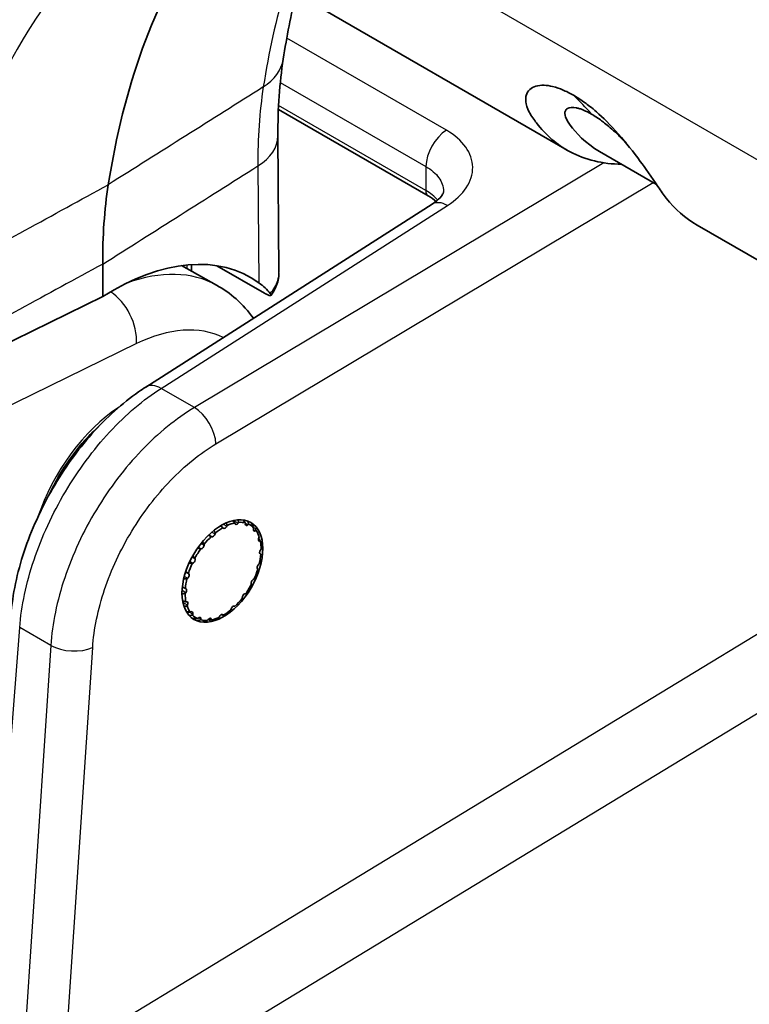
# Model space of a CAD drawing. Units: millimetres. Extents: x 43 to 4159, y 24 to 2132.
# Drawn here: x 893 to 916, y 519 to 551 of the extents above; entities that cross this region are included whole.
import ezdxf

# ---------------------------------------------------------------- set-up
doc = ezdxf.new("R2010")
doc.units = ezdxf.units.MM
doc.header["$LTSCALE"] = 3
doc.layers.add('Visible (ISO)', color=7, linetype='Continuous', lineweight=35)
doc.layers.add('Visible Narrow (ISO)', color=7, linetype='Continuous', lineweight=25)

msp = doc.modelspace()

# ---------------------------------------------------------------- linework, layer by layer
at = {"layer": 'Visible (ISO)'}
for p, q in [((910.228, 546.37), (899.188, 552.745)), ((905.814, 544.912), (901.05, 547.663)), ((901.035, 546.821), (901.068, 542.479)), ((913.074, 545.277), (911.261, 546.324)), ((896.832, 538.834), (905.937, 544.648)), ((920.331, 540.537), (914.362, 543.983)), ((895.472, 541.715), (895.464, 542.743)), ((897.966, 542.697), (899.087, 542.073)), ((898.289, 542.729), (898.29, 542.516)), ((899.096, 542.695), (900.609, 541.821)), ((895.472, 541.715), (890.182, 539.124)), ((894.337, 536.344), (894.246, 536.289)), ((899.423, 534.437), (899.409, 534.41)), ((899.667, 534.496), (899.662, 534.517)), ((899.787, 534.534), (899.769, 534.51)), ((899.998, 534.489), (899.999, 534.515)), ((900.104, 534.478), (900.083, 534.459)), ((898.931, 534.076), (898.915, 534.082)), ((899.045, 534.198), (899.037, 534.17)), ((899.3, 534.353), (899.288, 534.368)), ((900.259, 534.335), (900.267, 534.362)), ((900.341, 534.274), (900.319, 534.263)), ((900.421, 534.125), (900.378, 534.231)), ((900.427, 534.047), (900.44, 534.074)), ((898.692, 533.839), (898.691, 533.813)), ((900.475, 533.944), (900.455, 533.941)), ((894.587, 533.63), (894.587, 533.63)), ((898.599, 533.691), (898.579, 533.689)), ((900.494, 533.519), (900.477, 533.524)), ((900.483, 533.654), (900.501, 533.678)), ((894.508, 533.444), (894.508, 533.444)), ((898.334, 533.236), (898.312, 533.225)), ((898.397, 533.395), (898.403, 533.374)), ((900.422, 533.195), (900.443, 533.213)), ((898.19, 532.91), (898.202, 532.896)), ((900.395, 533.04), (900.383, 533.054)), ((898.163, 532.755), (898.142, 532.737)), ((900.188, 532.555), (900.182, 532.576)), ((900.251, 532.714), (900.273, 532.725)), ((898.102, 532.296), (898.084, 532.272)), ((898.091, 532.432), (898.108, 532.426)), ((899.986, 532.259), (900.006, 532.262)), ((898.11, 532.007), (898.13, 532.01)), ((898.159, 531.904), (898.145, 531.876)), ((899.893, 532.112), (899.894, 532.137)), ((898.244, 531.676), (898.266, 531.688)), ((898.326, 531.616), (898.318, 531.588)), ((899.285, 531.597), (899.297, 531.583)), ((899.54, 531.752), (899.548, 531.78)), ((899.654, 531.874), (899.67, 531.868)), ((898.481, 531.473), (898.502, 531.492)), ((898.587, 531.461), (898.586, 531.435)), ((898.798, 531.417), (898.816, 531.441)), ((898.918, 531.455), (898.923, 531.434)), ((899.162, 531.513), (899.176, 531.54))]:
    msp.add_line(p, q, dxfattribs=at)
for centre, major_axis, ratio, start_param, end_param in [((939.289, 272.428), (173.728, -295.744), 0.57229, 2.239236, 2.464502), ((922.228, 524.66), (-19.298, 32.851), 0.57229, 0.276278, 0.609636), ((908.926, 534.971), (9.642, -16.416), 0.572256, 3.751263, 3.9227), ((895.531, 533.912), (4.553, 8.453), 0.557031, 6.208364, 7.060883), ((843.586, 565.119), (-116.936, 68.773), 0.020076, 4.266059, 4.266096), ((899.356, 534.428), (-0.0476, -0.0825), 0.57735, 6.064156, 7.968913), ((899.293, 532.975), (0.854, 1.48), 0.57735, 0.475022, 0.677518), ((899.732, 534.553), (-0.0476, -0.0825), 0.57735, 5.749997, 7.654754), ((899.293, 532.975), (0.854, 1.48), 0.57735, 0.160863, 0.363358), ((900.065, 534.523), (-0.0476, -0.0825), 0.57735, 5.435837, 7.340595), ((899.293, 532.975), (0.854, 1.48), 0.57735, 6.129889, 6.332384), ((899.293, 532.975), (0.854, 1.48), 0.57735, 1.10334, 1.305836), ((898.974, 534.161), (-0.0476, -0.0825), 0.57735, 0.09513, 1.999887), ((899.293, 532.975), (0.854, 1.48), 0.57735, 0.789181, 0.991677), ((900.322, 534.342), (-0.0476, -0.0825), 0.57735, 5.121678, 7.026436), ((899.293, 532.975), (0.854, 1.48), 0.57735, 5.815729, 6.018225), ((898.623, 533.778), (-0.0476, -0.0825), 0.57735, 0.409289, 2.314047), ((900.478, 534.027), (-0.0476, -0.0825), 0.57735, 4.807519, 6.712276), ((899.293, 532.975), (-0.854, -1.48), 0.57735, 2.359977, 2.562473), ((899.293, 532.975), (0.854, 1.48), 0.57735, 1.4175, 1.619995), ((899.293, 532.975), (-0.854, -1.48), 0.57735, 2.045818, 2.248314), ((900.519, 533.609), (-0.0476, -0.0825), 0.57735, 4.49336, 6.398117), ((899.293, 532.975), (0.854, 1.48), 0.57735, 1.731659, 1.934155), ((898.338, 533.316), (-0.0476, -0.0825), 0.57735, 0.723448, 2.628206), ((900.439, 533.129), (-0.0476, -0.0825), 0.57735, 4.1792, 6.083958), ((898.146, 532.821), (0.0476, 0.0825), 0.57735, 4.1792, 6.083958), ((899.293, 532.975), (-0.854, -1.48), 0.57735, 1.731659, 1.934155), ((896.129, 534.783), (1.547, 2.494), 0.596951, 2.849649, 2.849653), ((899.293, 532.975), (0.854, 1.48), 0.57735, 2.045818, 2.248314), ((899.293, 532.975), (-0.854, -1.48), 0.57735, 1.4175, 1.619995), ((900.247, 532.634), (0.0476, 0.0825), 0.57735, 0.723448, 2.628206), ((899.293, 532.975), (0.854, 1.48), 0.57735, 2.359977, 2.562473), ((898.066, 532.341), (0.0476, 0.0825), 0.57735, 4.49336, 6.398117), ((899.962, 532.173), (0.0476, 0.0825), 0.57735, 0.409289, 2.314047), ((898.107, 531.923), (0.0476, 0.0825), 0.57735, 4.807519, 6.712276), ((899.293, 532.975), (-0.854, -1.48), 0.57735, 1.10334, 1.305836), ((899.293, 532.975), (-0.854, -1.48), 0.57735, 5.815729, 6.018225), ((898.263, 531.608), (0.0476, 0.0825), 0.57735, 5.121678, 7.026436), ((899.293, 532.975), (-0.854, -1.48), 0.57735, 6.129889, 6.332384), ((899.229, 531.522), (0.0476, 0.0825), 0.57735, 6.064156, 7.968913), ((899.293, 532.975), (-0.854, -1.48), 0.57735, 0.789181, 0.991677), ((899.611, 531.789), (0.0476, 0.0825), 0.57735, 0.09513, 1.999887), ((898.52, 531.427), (0.0476, 0.0825), 0.57735, 5.435837, 7.340595), ((899.293, 532.975), (-0.854, -1.48), 0.57735, 0.160863, 0.363358), ((898.853, 531.398), (0.0476, 0.0825), 0.57735, 5.749997, 7.654754), ((899.293, 532.975), (-0.854, -1.48), 0.57735, 0.475022, 0.677518)]:
    msp.add_ellipse(centre, major_axis=major_axis, ratio=ratio, start_param=start_param, end_param=end_param, dxfattribs=at)
msp.add_ellipse((899.27, 532.988), major_axis=(0.905, 1.54), ratio=0.592444, dxfattribs=at)
for points, knots in [([(893.345, 555.395), (892.674, 554.858), (892.047, 554.256), (890.888, 552.93), (890.356, 552.206), (889.393, 550.648), (888.961, 549.813), (888.203, 548.041), (887.875, 547.105), (887.327, 545.142), (887.106, 544.116), (886.939, 543.05)], [5.5850536, 5.5850536, 5.5850536, 5.5850536, 5.6903926, 5.6903926, 5.7957316, 5.7957316, 5.9010706, 5.9010706, 6.0064095, 6.0064095, 6.1117485, 6.1117485, 6.1117485, 6.1117485]), ([(911.962, 545.919), (911.359, 545.927), (910.807, 546.06), (909.911, 546.537), (909.553, 546.844), (909.183, 547.329), (909.094, 547.451), (908.89, 547.843), (908.904, 548.012), (908.972, 548.256), (909.084, 548.353), (909.399, 548.451), (909.594, 548.433), (909.894, 548.363), (910.01, 548.319), (910.2, 548.238), (910.318, 548.179), (910.436, 548.113)], [-0.4147982, -0.4147982, -0.4147982, -0.4147982, -0.3370076, -0.3370076, -0.2706588, -0.2706588, -0.2541848, -0.2541848, -0.2209629, -0.2209629, -0.1697954, -0.1697954, -0.1125823, -0.1125823, -0.0670875, -0.0670875, 0, 0, 0, 0]), ([(910.436, 548.113), (910.556, 548.041), (910.678, 547.962), (910.881, 547.816), (911.008, 547.72), (911.362, 547.41), (911.604, 547.174), (912.103, 546.604), (912.336, 546.308), (912.701, 545.812), (912.912, 545.514), (913.219, 545.066), (913.298, 544.949), (913.66, 544.488), (913.99, 544.198), (914.362, 543.983)], [0, 0, 0, 0, 0.0676051, 0.0676051, 0.1128477, 0.1128477, 0.1694522, 0.1694522, 0.2196301, 0.2196301, 0.2522215, 0.2522215, 0.2679467, 0.2679467, 0.3223634, 0.3223634, 0.3223634, 0.3223634]), ([(910.327, 547.164), (910.225, 547.309), (910.197, 547.379), (910.154, 547.5), (910.151, 547.568), (910.188, 547.651), (910.211, 547.676), (910.307, 547.73), (910.405, 547.738), (910.561, 547.707), (910.596, 547.697), (910.692, 547.667), (910.813, 547.623), (911.004, 547.513)], [-0.8713223, -0.8713223, -0.8713223, -0.8713223, -0.7633145, -0.7633145, -0.5532727, -0.5532727, -0.4281945, -0.4281945, -0.177357, -0.177357, -0.1085404, -0.1085404, 0, 0, 0, 0]), ([(912.11, 546.586), (912.033, 546.669), (911.952, 546.752), (911.799, 546.902), (911.727, 546.969), (911.509, 547.163), (911.394, 547.252), (911.218, 547.382), (911.108, 547.453), (911.004, 547.513)], [-0.1337496, -0.1337496, -0.1337496, -0.1337496, -0.1124824, -0.1124824, -0.0946851, -0.0946851, -0.0587049, -0.0587049, 0, 0, 0, 0]), ([(905.937, 544.648), (906.046, 544.718), (906.132, 544.791), (906.243, 544.913), (906.271, 544.961), (906.299, 545.024), (906.299, 545.038), (906.299, 545.047)], [0, 0, 0, 0, 0.0762904, 0.0762904, 0.1509518, 0.1509518, 0.2267428, 0.2267428, 0.2267428, 0.2267428]), ([(901.068, 542.459), (901.067, 542.309), (901.033, 542.158), (900.931, 541.926), (900.878, 541.837), (900.816, 541.753)], [0.0036941, 0.0036941, 0.0036941, 0.0036941, 0.0834889, 0.0834889, 0.1367709, 0.1367709, 0.1367709, 0.1367709]), ([(900.259, 541.022), (900.097, 541.246), (899.912, 541.454), (899.515, 541.804), (899.308, 541.95), (899.087, 542.073)], [6.8756126, 6.8756126, 6.8756126, 6.8756126, 7.0135836, 7.0135836, 7.1389267, 7.1389267, 7.1389267, 7.1389267]), ([(900.609, 541.821), (900.65, 541.798), (900.686, 541.78), (900.75, 541.753), (900.776, 541.746), (900.811, 541.746), (900.819, 541.752), (900.818, 541.775), (900.809, 541.791), (900.792, 541.812)], [0.000001, 0.000001, 0.000001, 0.000001, 0.02293843, 0.02293843, 0.0490475, 0.0490475, 0.07466419, 0.07466419, 0.09804673, 0.09804673, 0.09804673, 0.09804673]), ([(892.546, 531.586), (892.597, 532.236), (892.743, 532.926), (893.192, 534.282), (893.501, 534.966), (894.23, 536.228), (894.657, 536.823), (895.58, 537.864), (896.087, 538.322), (896.681, 538.736), (896.757, 538.786), (896.832, 538.834)], [0, 0, 0, 0, 0.296168, 0.296168, 0.590546, 0.590546, 0.879047, 0.879047, 1.167782, 1.167782, 1.209393, 1.209393, 1.209393, 1.209393]), ([(895.346, 537.591), (895.196, 537.457), (895.049, 537.31), (894.635, 536.852), (894.381, 536.511), (894.015, 535.917), (893.885, 535.675), (893.771, 535.43)], [1.9007017, 1.9007017, 1.9007017, 1.9007017, 2.0620638, 2.0620638, 2.3696387, 2.3696387, 2.5670827, 2.5670827, 2.5670827, 2.5670827])]:
    msp.add_open_spline(points, degree=3, knots=knots, dxfattribs=at)
for points in [[(901.617, 551.342), (901.454, 550.675), (901.316, 549.981), (901.204, 549.262)], [(901.204, 549.262), (901.087, 548.509), (901.029, 547.689), (901.035, 546.821)], [(911.261, 546.324), (910.806, 546.587), (910.498, 546.923), (910.327, 547.164)], [(906.062, 544.737), (905.995, 544.796), (905.911, 544.856), (905.814, 544.912)], [(900.424, 542.152), (900.571, 542.045), (900.694, 541.931), (900.792, 541.812)], [(894.109, 536.067), (894.122, 536.066), (894.136, 536.064), (894.149, 536.062)]]:
    msp.add_open_spline(points, degree=3, dxfattribs=at)
for points, weights in [([(899.288, 534.368), (899.25, 534.396), (899.211, 534.425)], [1.0854099179, 1.08758382949, 1.08949868995]), ([(899.39, 534.518), (899.407, 534.477), (899.423, 534.437)], [1.08951878956, 1.08759524293, 1.0854099179]), ([(899.662, 534.517), (899.628, 534.552), (899.594, 534.589)], [1.0854099179, 1.08766212902, 1.08963629204]), ([(899.761, 534.616), (899.774, 534.574), (899.787, 534.534)], [1.08987275341, 1.08779758545, 1.0854099179]), ([(899.999, 534.515), (899.966, 534.562), (899.932, 534.611)], [1.0854099179, 1.08809803902, 1.0903900651]), ([(900.075, 534.576), (900.09, 534.525), (900.104, 534.478)], [1.09131043622, 1.08864745417, 1.0854099179]), ([(900.267, 534.362), (900.233, 534.429), (900.196, 534.499)], [1.0854099179, 1.08903062346, 1.09193272747]), ([(898.915, 534.082), (898.872, 534.104), (898.827, 534.127)], [1.0854099179, 1.08763075593, 1.08958123827]), ([(899.002, 534.28), (899.024, 534.238), (899.045, 534.198)], [1.0895295978, 1.08760138368, 1.0854099179]), ([(900.31, 534.363), (900.326, 534.317), (900.341, 534.274)], [1.09193272747, 1.08903062346, 1.0854099179]), ([(898.635, 533.919), (898.664, 533.878), (898.692, 533.839)], [1.08965295243, 1.08767163529, 1.0854099179]), ([(900.441, 534.007), (900.459, 533.975), (900.475, 533.944)], [1.09193272747, 1.08903062346, 1.0854099179]), ([(898.326, 533.469), (898.362, 533.431), (898.397, 533.395)], [1.08977910549, 1.08774380149, 1.0854099179]), ([(898.579, 533.689), (898.531, 533.703), (898.482, 533.718)], [1.0854099179, 1.08770715972, 1.08971512371]), ([(900.453, 533.553), (900.474, 533.535), (900.494, 533.519)], [1.09143551884, 1.08872368276, 1.0854099179]), ([(898.312, 533.225), (898.262, 533.232), (898.21, 533.239)], [1.0854099179, 1.08777033082, 1.08982533764]), ([(898.106, 532.973), (898.149, 532.941), (898.19, 532.91)], [1.08986613527, 1.08779377853, 1.0854099179]), ([(898.142, 532.737), (898.091, 532.737), (898.039, 532.737)], [1.0854099179, 1.08781011928, 1.08989453159]), ([(898.084, 532.272), (898.036, 532.267), (897.985, 532.261)], [1.0854099179, 1.08784964223, 1.08996309197]), ([(897.996, 532.479), (898.044, 532.455), (898.091, 532.432)], [1.08992530953, 1.0878278496, 1.0854099179]), ([(898.005, 532.038), (898.058, 532.022), (898.11, 532.007)], [1.09003877151, 1.08789338424, 1.0854099179]), ([(898.145, 531.876), (898.098, 531.867), (898.05, 531.858)], [1.0854099179, 1.08796913008, 1.09016932583]), ([(898.126, 531.692), (898.186, 531.684), (898.244, 531.676)], [1.09043952943, 1.08812707235, 1.0854099179]), ([(898.318, 531.588), (898.27, 531.577), (898.22, 531.565)], [1.0854099179, 1.08841472803, 1.09092461725]), ([(899.297, 531.583), (899.268, 531.588), (899.237, 531.595)], [1.0854099179, 1.08903062346, 1.09193272747]), ([(898.328, 531.472), (898.407, 531.472), (898.481, 531.473)], [1.09182880158, 1.08896593684, 1.0854099179]), ([(898.586, 531.435), (898.538, 531.425), (898.488, 531.414)], [1.0854099179, 1.08903062346, 1.09193272747]), ([(898.65, 531.4), (898.726, 531.408), (898.798, 531.417)], [1.09193272747, 1.08903062346, 1.0854099179]), ([(898.923, 531.434), (898.885, 531.429), (898.845, 531.426)], [1.0854099179, 1.08903062346, 1.09193272747])]:
    msp.add_rational_spline(points, weights, degree=2, dxfattribs=at)
at = {"layer": 'Visible Narrow (ISO)'}
for p, q in [((957.989, 521.981), (902.758, 553.869)), ((906.391, 547.001), (901.317, 549.931)), ((901.11, 548.522), (905.741, 545.848)), ((905.736, 545.086), (901.056, 547.788)), ((911.401, 545.965), (898.38, 538.184)), ((900.396, 545.866), (900.424, 542.152)), ((905.741, 545.848), (905.736, 545.086)), ((899.065, 537.032), (912.968, 545.339)), ((897.321, 538.795), (906.426, 544.609)), ((898.152, 542.594), (898.151, 542.718)), ((896.541, 540.217), (890.282, 537.172)), ((898.38, 538.184), (897.321, 538.795)), ((899.298, 534.474), (899.409, 534.41)), ((899.621, 534.595), (899.769, 534.51)), ((899.999, 534.507), (900.083, 534.459)), ((898.931, 534.076), (898.834, 534.133)), ((898.938, 534.227), (899.037, 534.17)), ((900.255, 534.3), (900.319, 534.263)), ((898.594, 533.869), (898.691, 533.813)), ((900.415, 533.964), (900.455, 533.941)), ((898.599, 533.691), (898.502, 533.747)), ((900.466, 533.531), (900.477, 533.524)), ((898.334, 533.236), (898.235, 533.293)), ((898.305, 533.431), (898.403, 533.374)), ((898.1, 532.955), (898.202, 532.896)), ((898.163, 532.755), (898.059, 532.816)), ((898.102, 532.296), (897.987, 532.363)), ((898.159, 531.904), (898.014, 531.987)), ((898.326, 531.616), (898.215, 531.68)), ((899.285, 531.597), (899.265, 531.609)), ((916.878, 531.343), (894.286, 517.617)), ((898.587, 531.461), (898.516, 531.502)), ((898.918, 531.455), (898.87, 531.483)), ((891.792, 518.09), (892.825, 531.192)), ((893.812, 530.622), (892.825, 531.192)), ((893.812, 530.622), (892.936, 517.429)), ((894.286, 517.617), (895.145, 530.553)), ((895.391, 515.779), (917.984, 529.505))]:
    msp.add_line(p, q, dxfattribs=at)
for centre, major_axis, ratio, start_param, end_param in [((915.493, 520.704), (-20.597, 35.062), 0.57229, 0.082941, 0.609636), ((917.118, 521.658), (-19.426, 33.069), 0.57229, 0.091472, 0.610762), ((927.338, 527.662), (19.426, -33.069), 0.57229, 3.634192, 3.752355), ((898.851, 549.627), (2.353, -0.366), 0.671795, 5.630215, 6.283185), ((913.796, 538.06), (9.573, -16.453), 0.569947, 3.754712, 3.925052), ((899.754, 532.517), (9.507, 16.467), 0.57735, 6.077251, 6.150473), ((906.415, 546.237), (0.476, 0.825), 0.57735, 0.820305, 2.356194), ((898.654, 546.803), (2.381, 0.018), 0.582367, 5.528292, 6.283185), ((906.005, 545.242), (-0.191, -0.33), 0.57735, 5.497787, 6.283185), ((906.449, 543.845), (-0.513, 0.803), 0.566662, 5.472532, 6.283185), ((895.227, 535.304), (3.896, 6.749), 0.57735, 0.009257, 0.602197), ((895.598, 540.761), (0.583, -1.199), 0.620869, 0.827876, 2.351705), ((896.182, 534.752), (3.23, 5.594), 0.57735, 0.03497, 0.706858), ((897.345, 538.031), (-0.513, 0.803), 0.566662, 5.472532, 6.283185), ((896.182, 534.752), (2.186, 3.786), 0.57735, 0.849039, 1.90836), ((898.403, 537.42), (-0.489, 0.818), 0.546873, 3.927588, 5.489055), ((896.005, 534.855), (2.007, 3.476), 0.57735, 6.136953, 6.136957), ((895.266, 535.281), (1.75, 3.031), 0.57735, 5.858674, 5.858757), ((895.355, 535.23), (-1.839, -3.186), 0.57735, 2.747781, 2.74785), ((895.355, 535.23), (-1.839, -3.186), 0.57735, 0.239013, 0.239089), ((895.266, 535.281), (-1.75, -3.031), 0.57735, 0.273301, 0.273364), ((896.005, 534.855), (-2.007, -3.476), 0.57735, 6.239039, 6.239119), ((896.182, 534.752), (-2.186, -3.786), 0.57735, 6.216087, 6.216125), ((894.483, 530.941), (-0.95, 0.063), 0.52068, 0.822158, 2.374807)]:
    msp.add_ellipse(centre, major_axis=major_axis, ratio=ratio, start_param=start_param, end_param=end_param, dxfattribs=at)
for points, knots in [([(904.135, 561.544), (905.881, 560.792), (907.859, 559.934), (910.071, 558.952), (910.283, 558.858), (910.497, 558.762), (910.714, 558.666), (910.796, 558.629), (910.879, 558.592), (910.962, 558.555), (911.014, 558.532), (911.066, 558.508), (911.118, 558.485), (911.124, 558.483), (911.124, 558.482), (911.126, 558.482), (911.128, 558.481), (911.13, 558.48), (911.132, 558.479), (911.14, 558.475), (911.148, 558.472), (911.156, 558.468), (911.669, 558.238), (912.523, 557.856), (913.721, 557.309), (914.762, 556.833), (916.064, 556.233), (917.626, 555.494), (917.735, 555.442), (917.846, 555.389), (917.958, 555.336), (918.019, 555.307), (918.079, 555.278), (918.141, 555.249), (918.183, 555.229), (918.225, 555.209), (918.268, 555.189), (918.278, 555.184), (918.289, 555.179), (918.297, 555.175), (918.308, 555.169), (918.32, 555.164), (918.331, 555.159), (921.124, 553.826), (923.412, 552.675), (925.19, 551.755), (925.279, 551.709), (925.366, 551.664), (925.452, 551.619), (925.459, 551.616), (925.465, 551.612), (925.475, 551.607), (925.484, 551.602), (925.494, 551.597), (925.503, 551.592), (925.523, 551.582), (925.542, 551.573), (925.561, 551.563), (925.599, 551.543), (925.637, 551.523), (925.675, 551.503), (925.751, 551.463), (925.827, 551.424), (925.903, 551.384), (926.055, 551.304), (926.207, 551.225), (926.358, 551.145), (926.661, 550.986), (926.962, 550.826), (927.262, 550.667), (927.828, 550.364), (928.389, 550.061), (928.945, 549.758), (928.977, 549.74), (929.009, 549.723), (929.042, 549.705), (929.638, 549.379), (930.228, 549.052), (930.812, 548.724), (931.378, 548.406), (931.939, 548.087), (932.493, 547.767)], [0.004586, 0.004586, 0.004586, 0.004586, 0.2169206, 0.2169206, 0.2169206, 0.2373057, 0.2373057, 0.2373057, 0.245063, 0.245063, 0.245063, 0.2499113, 0.2499113, 0.2499113, 0.2503962, 0.2503962, 0.2503962, 0.250881, 0.250881, 0.250881, 0.2528203, 0.2528203, 0.2528203, 0.3769375, 0.3769375, 0.3769375, 0.4849532, 0.4849532, 0.4849532, 0.4925191, 0.4925191, 0.4925191, 0.4966121, 0.4966121, 0.4966121, 0.4994235, 0.4994235, 0.4994235, 0.5000849, 0.5000849, 0.5000849, 0.5010546, 0.5010546, 0.5010546, 0.7375305, 0.7375305, 0.7375305, 0.7492889, 0.7492889, 0.7492889, 0.7502585, 0.7502585, 0.7502585, 0.7512282, 0.7512282, 0.7512282, 0.7531675, 0.7531675, 0.7531675, 0.7570462, 0.7570462, 0.7570462, 0.7648035, 0.7648035, 0.7648035, 0.7803182, 0.7803182, 0.7803182, 0.8113474, 0.8113474, 0.8113474, 0.8700193, 0.8700193, 0.8700193, 0.873406, 0.873406, 0.873406, 0.9364004, 0.9364004, 0.9364004, 0.9975232, 0.9975232, 0.9975232, 0.9975232]), ([(930.399, 543.436), (929.839, 543.761), (929.286, 544.079), (928.741, 544.392), (928.121, 544.748), (927.51, 545.098), (926.91, 545.442), (925.645, 546.165), (924.423, 546.858), (923.246, 547.52), (920.579, 549.02), (918.136, 550.362), (915.917, 551.55), (915.893, 551.563), (915.869, 551.576), (915.845, 551.589), (915.837, 551.593), (915.83, 551.596), (915.82, 551.602), (915.533, 551.755), (915.248, 551.907), (914.963, 552.058), (912.764, 553.225), (910.641, 554.317), (908.593, 555.332), (906.105, 556.566), (903.728, 557.686), (901.463, 558.696)], [0.0019867, 0.0019867, 0.0019867, 0.0019867, 0.0515907, 0.0515907, 0.0515907, 0.108059, 0.108059, 0.108059, 0.2269669, 0.2269669, 0.2269669, 0.4962641, 0.4962641, 0.4962641, 0.4991991, 0.4991991, 0.4991991, 0.5001646, 0.5001646, 0.5001646, 0.5271975, 0.5271975, 0.5271975, 0.736412, 0.736412, 0.736412, 0.9906188, 0.9906188, 0.9906188, 0.9906188]), ([(906.426, 544.609), (906.683, 544.773), (906.887, 544.966), (907.025, 545.174), (907.162, 545.382), (907.231, 545.605), (907.228, 545.825), (907.225, 546.046), (907.149, 546.265), (907.006, 546.466), (906.863, 546.667), (906.653, 546.85), (906.391, 547.001)], [4.974725, 4.974725, 4.974725, 4.974725, 5.36306, 5.36306, 5.36306, 5.751396, 5.751396, 5.751396, 6.139732, 6.139732, 6.139732, 6.528068, 6.528068, 6.528068, 6.528068]), ([(905.741, 545.848), (905.916, 545.749), (906.056, 545.627), (906.246, 545.358), (906.297, 545.211), (906.299, 545.057), (906.299, 545.052), (906.299, 545.047)], [6.038303, 6.038303, 6.038303, 6.038303, 6.4266387, 6.4266387, 6.8149745, 6.8149745, 6.8279593, 6.8279593, 6.8279593, 6.8279593]), ([(900.792, 541.812), (900.902, 541.935), (900.985, 542.075), (901.03, 542.222), (901.056, 542.306), (901.069, 542.393), (901.068, 542.479)], [1.8697553, 1.8697553, 1.8697553, 1.8697553, 2.1842168, 2.1842168, 2.1842168, 2.3644442, 2.3644442, 2.3644442, 2.3644442]), ([(892.825, 531.192), (892.878, 531.873), (893.033, 532.604), (893.281, 533.339), (893.528, 534.074), (893.867, 534.811), (894.277, 535.504), (894.687, 536.196), (895.166, 536.844), (895.685, 537.404), (896.203, 537.965), (896.761, 538.439), (897.321, 538.795)], [2.765253, 2.765253, 2.765253, 2.765253, 3.127409, 3.127409, 3.127409, 3.489565, 3.489565, 3.489565, 3.851721, 3.851721, 3.851721, 4.213877, 4.213877, 4.213877, 4.213877]), ([(898.38, 538.184), (897.803, 537.837), (897.23, 537.372), (896.699, 536.819), (896.168, 536.265), (895.679, 535.623), (895.263, 534.935), (894.846, 534.246), (894.504, 533.51), (894.257, 532.775), (894.01, 532.041), (893.858, 531.307), (893.812, 530.622)], [5.210901, 5.210901, 5.210901, 5.210901, 5.573057, 5.573057, 5.573057, 5.935213, 5.935213, 5.935213, 6.297369, 6.297369, 6.297369, 6.659525, 6.659525, 6.659525, 6.659525]), ([(895.145, 530.553), (895.184, 531.14), (895.313, 531.769), (895.737, 533.029), (896.031, 533.659), (896.745, 534.839), (897.165, 535.389), (898.077, 536.337), (898.569, 536.735), (899.065, 537.032)], [5.906846, 5.906846, 5.906846, 5.906846, 6.269002, 6.269002, 6.631158, 6.631158, 6.993314, 6.993314, 7.355469, 7.355469, 7.355469, 7.355469])]:
    msp.add_open_spline(points, degree=3, knots=knots, dxfattribs=at)
for points in [[(900.571, 548.376), (898.928, 547.341), (897.285, 546.305), (895.642, 545.27)], [(895.464, 542.743), (897.108, 543.784), (898.752, 544.825), (900.396, 545.866)], [(890.351, 542.373), (892.114, 543.338), (893.878, 544.304), (895.642, 545.27)], [(906.116, 544.782), (906.017, 544.898), (905.883, 545.001), (905.736, 545.086)], [(895.464, 542.743), (893.702, 541.783), (891.939, 540.823), (890.176, 539.862)]]:
    msp.add_open_spline(points, degree=3, dxfattribs=at)

doc.saveas('drawing.dxf')
